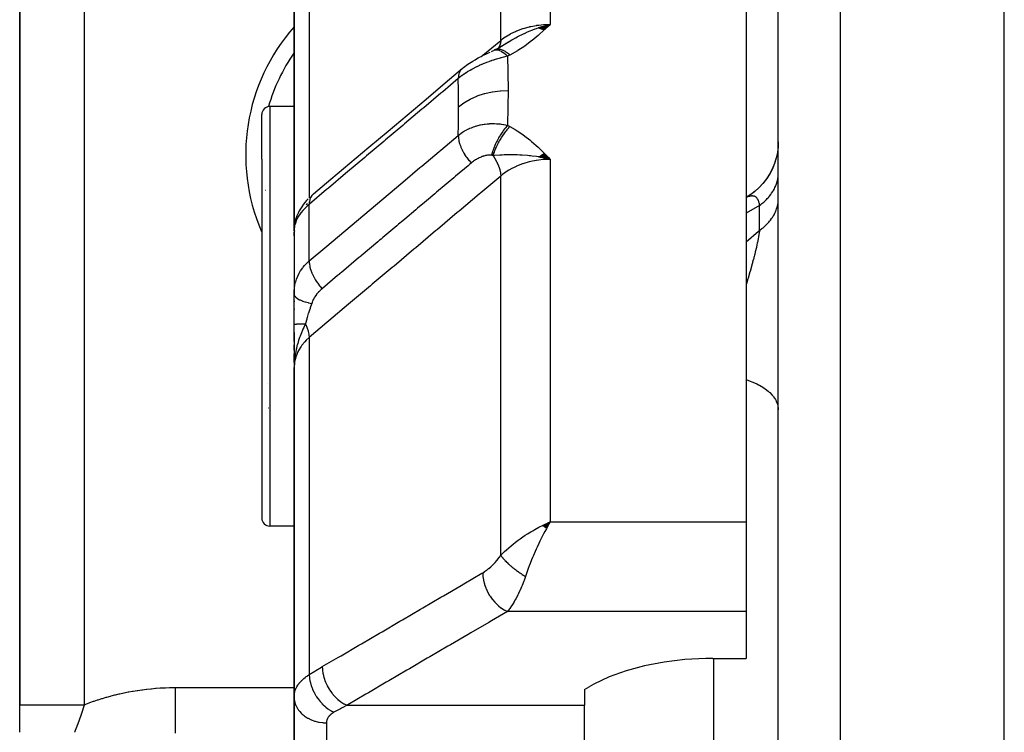
# Model space of a CAD drawing. Units: millimetres. Extents: x -287 to 474, y -309 to 309.
# Drawn here: x -68 to -38, y 264 to 286 of the extents above; entities that cross this region are included whole.
import ezdxf

# ---------------------------------------------------------------- set-up
doc = ezdxf.new("R2010")
doc.units = ezdxf.units.MM
doc.linetypes.add('DASHED', pattern=[9.652, 8.128, -1.524])
doc.layers.add('nevidi', color=4, linetype='DASHED')

msp = doc.modelspace()

# ---------------------------------------------------------------- linework, layer by layer
at = {"color": 2}
for p, q in [((-38, 164.25), (-38, 304.25)), ((-45, 166.426), (-45, 302.074)), ((-68.5, 300.25), (-68.5, 264.714)), ((-68.5, 264.714), (-68.5, 300.25)), ((-46, 294.203), (-46, 270.384)), ((-60, 286.877), (-60, 279.403)), ((-60, 279.403), (-60, 286.877)), ((-52.425, 285.69), (-52.067, 285.795)), ((-52.418, 285.688), (-52.067, 285.795)), ((-52.411, 285.685), (-52.067, 285.795)), ((-52.404, 285.683), (-52.067, 285.795)), ((-52.398, 285.681), (-52.067, 285.795)), ((-52.391, 285.679), (-52.067, 285.795)), ((-52.384, 285.676), (-52.067, 285.795)), ((-52.377, 285.674), (-52.067, 285.795)), ((-52.37, 285.671), (-52.067, 285.795)), ((-52.363, 285.669), (-52.067, 285.795)), ((-52.356, 285.666), (-52.067, 285.795)), ((-52.349, 285.663), (-52.067, 285.795)), ((-52.342, 285.661), (-52.067, 285.795)), ((-52.336, 285.658), (-52.067, 285.795)), ((-52.329, 285.655), (-52.067, 285.795)), ((-52.322, 285.652), (-52.067, 285.795)), ((-52.315, 285.649), (-52.067, 285.795)), ((-52.308, 285.646), (-52.067, 285.795)), ((-52.301, 285.643), (-52.067, 285.795)), ((-52.294, 285.64), (-52.067, 285.795)), ((-52.287, 285.637), (-52.067, 285.795)), ((-52.28, 285.633), (-52.067, 285.795)), ((-52.273, 285.63), (-52.067, 285.795)), ((-52.266, 285.627), (-52.067, 285.795)), ((-52.259, 285.623), (-52.067, 285.795)), ((-53.593, 285.108), (-53.443, 285.201)), ((-53.776, 285.007), (-53.566, 285.121)), ((-53.76, 285.015), (-53.549, 285.127)), ((-53.76, 285.015), (-53.759, 285.016)), ((-53.681, 285.059), (-53.583, 285.114)), ((-53.598, 285.105), (-53.566, 285.127)), ((-53.581, 285.114), (-53.565, 285.125)), ((-60, 283.25), (-60.75, 283.25)), ((-61, 281.614), (-61, 283)), ((-61, 281.614), (-61, 283)), ((-45, 282.16), (-45.006, 282.004)), ((-61, 281.614), (-61, 270.5)), ((-61, 281.614), (-61, 270.5)), ((-52.425, 281.691), (-52.325, 281.669)), ((-52.418, 281.696), (-52.067, 281.612)), ((-52.411, 281.701), (-52.067, 281.612)), ((-52.404, 281.706), (-52.067, 281.612)), ((-52.397, 281.711), (-52.067, 281.612)), ((-52.397, 281.711), (-52.067, 281.612)), ((-52.391, 281.716), (-52.067, 281.612)), ((-52.391, 281.716), (-52.067, 281.612)), ((-52.384, 281.721), (-52.067, 281.612)), ((-52.377, 281.726), (-52.067, 281.612)), ((-52.37, 281.73), (-52.067, 281.612)), ((-52.37, 281.73), (-52.067, 281.612)), ((-52.363, 281.735), (-52.067, 281.612)), ((-52.356, 281.74), (-52.067, 281.612)), ((-52.356, 281.74), (-52.067, 281.612)), ((-52.349, 281.744), (-52.067, 281.612)), ((-52.342, 281.749), (-52.067, 281.612)), ((-52.335, 281.753), (-52.067, 281.612)), ((-52.328, 281.757), (-52.067, 281.612)), ((-52.328, 281.757), (-52.067, 281.612)), ((-52.321, 281.762), (-52.067, 281.612)), ((-52.314, 281.766), (-52.067, 281.612)), ((-52.307, 281.77), (-52.067, 281.612)), ((-52.3, 281.775), (-52.067, 281.612)), ((-52.293, 281.779), (-52.067, 281.612)), ((-52.293, 281.779), (-52.067, 281.612)), ((-52.286, 281.783), (-52.067, 281.612)), ((-52.279, 281.787), (-52.067, 281.612)), ((-52.272, 281.791), (-52.067, 281.612)), ((-52.272, 281.791), (-52.067, 281.612)), ((-52.264, 281.795), (-52.067, 281.612)), ((-52.264, 281.795), (-52.067, 281.612)), ((-52.257, 281.799), (-52.067, 281.612)), ((-59.399, 280.54), (-59.45, 280.496)), ((-45.993, 280.432), (-46, 280.428)), ((-45.993, 280.432), (-45.988, 280.435)), ((-59.995, 279.452), (-60, 279.403)), ((-59.996, 279.443), (-60, 279.403)), ((-60, 279.403), (-59.998, 279.433)), ((-59.998, 279.423), (-60, 279.403)), ((-59.998, 279.422), (-60, 279.403)), ((-59.998, 279.422), (-60, 279.403)), ((-59.998, 279.414), (-60, 279.403)), ((-59.999, 279.394), (-60, 279.403)), ((-60, 279.403), (-60, 277.45)), ((-59.999, 279.458), (-59.999, 277.515)), ((-59.997, 279.433), (-59.997, 279.429)), ((-59.997, 279.433), (-59.997, 279.429)), ((-59.988, 279.397), (-59.99, 279.389)), ((-59.989, 279.515), (-59.988, 279.52)), ((-59.988, 279.51), (-59.989, 279.501)), ((-59.98, 279.617), (-59.981, 279.612)), ((-59.973, 279.561), (-59.974, 279.559)), ((-59.973, 279.558), (-59.974, 279.555)), ((-60, 279.247), (-60, 279.358)), ((-60, 277.45), (-59.999, 277.515)), ((-60, 276.508), (-60, 277.45)), ((-60, 277.225), (-60, 277.202)), ((-60, 276.987), (-60, 276.964)), ((-60, 275.975), (-60, 276.508)), ((-60, 276.249), (-60, 275.16)), ((-60, 275.703), (-60, 275.864)), ((-60, 275.32), (-60, 275.59)), ((-59.999, 275.437), (-60, 275.16)), ((-59.999, 275.437), (-60, 275.16)), ((-60, 275.435), (-60, 275.16)), ((-60, 275.434), (-60, 275.16)), ((-60, 275.432), (-60, 275.16)), ((-59.996, 275.446), (-59.999, 275.231)), ((-59.997, 275.444), (-59.999, 275.228)), ((-59.997, 275.443), (-59.999, 275.228)), ((-59.997, 275.443), (-59.999, 275.228)), ((-59.995, 275.426), (-59.999, 275.242)), ((-59.994, 275.449), (-59.998, 275.257)), ((-59.993, 275.45), (-59.997, 275.281)), ((-59.993, 275.45), (-59.997, 275.281)), ((-59.992, 275.452), (-59.996, 275.298)), ((-59.991, 275.437), (-59.995, 275.309)), ((-59.989, 275.455), (-59.993, 275.338)), ((-59.989, 275.455), (-59.993, 275.338)), ((-59.987, 275.456), (-59.991, 275.37)), ((-59.986, 275.458), (-59.99, 275.378)), ((-59.984, 275.442), (-59.984, 275.436)), ((-59.983, 275.461), (-59.983, 275.449)), ((-59.998, 275.41), (-60, 275.16)), ((-59.998, 275.41), (-60, 275.16)), ((-60, 275.16), (-60, 264.956)), ((-60, 264.956), (-60, 275.16)), ((-60.839, 274.675), (-60.837, 274.681)), ((-60.787, 273.903), (-60.789, 273.905)), ((-60, 270.25), (-60.75, 270.25)), ((-52.302, 270.27), (-52.067, 270.384)), ((-52.297, 270.266), (-52.067, 270.384)), ((-52.297, 270.266), (-52.067, 270.384)), ((-52.293, 270.263), (-52.067, 270.384)), ((-52.293, 270.263), (-52.067, 270.384)), ((-52.288, 270.259), (-52.067, 270.384)), ((-52.284, 270.256), (-52.067, 270.384)), ((-52.279, 270.252), (-52.067, 270.384)), ((-52.279, 270.252), (-52.067, 270.384)), ((-52.275, 270.248), (-52.067, 270.384)), ((-52.27, 270.244), (-52.067, 270.384)), ((-52.266, 270.241), (-52.067, 270.384)), ((-52.261, 270.237), (-52.067, 270.384)), ((-52.257, 270.233), (-52.067, 270.384)), ((-52.252, 270.229), (-52.067, 270.384)), ((-52.248, 270.226), (-52.067, 270.384)), ((-52.243, 270.222), (-52.067, 270.384)), ((-52.243, 270.222), (-52.067, 270.384)), ((-52.239, 270.218), (-52.067, 270.384)), ((-52.234, 270.214), (-52.067, 270.384)), ((-52.23, 270.21), (-52.067, 270.384)), ((-52.23, 270.21), (-52.067, 270.384)), ((-52.225, 270.206), (-52.067, 270.384)), ((-52.221, 270.202), (-52.067, 270.384)), ((-52.216, 270.198), (-52.067, 270.384)), ((-52.212, 270.194), (-52.067, 270.384)), ((-52.207, 270.191), (-52.067, 270.384)), ((-52.207, 270.191), (-52.067, 270.384)), ((-52.203, 270.187), (-52.067, 270.384)), ((-52.198, 270.183), (-52.067, 270.384)), ((-52.194, 270.179), (-52.067, 270.384)), ((-52.189, 270.174), (-52.067, 270.384)), ((-52.155, 270.345), (-52.137, 270.353)), ((-52.152, 270.235), (-52.067, 270.384)), ((-46, 270.384), (-46, 267.609)), ((-46, 267.609), (-46, 266.151)), ((-60, 265.415), (-60, 266.586)), ((-47.032, 266.151), (-46, 266.151)), ((-51, 265.193), (-50.862, 265.274)), ((-51, 265.193), (-51, 264.702)), ((-60, 249.75), (-60, 264.956)), ((-60, 264.956), (-60, 249.75)), ((-68.5, 263.863), (-68.5, 264.714)), ((-51, 252.611), (-51, 264.702))]:
    msp.add_line(p, q, dxfattribs=at)
for points in [[(-52.327, 285.724), (-52.272, 285.741), (-52.187, 285.764), (-52.171, 285.769)], [(-53.642, 285.08), (-53.598, 285.105), (-53.359, 285.25)], [(-54.782, 284.433), (-54.75, 284.46), (-54.706, 284.494), (-54.661, 284.528), (-54.614, 284.561), (-54.566, 284.593), (-54.517, 284.625), (-54.467, 284.655), (-54.393, 284.7), (-54.347, 284.727), (-54.3, 284.753), (-54.253, 284.778), (-54.206, 284.803), (-54.159, 284.826), (-54.112, 284.849), (-54.065, 284.872), (-54.019, 284.893), (-53.974, 284.914), (-53.929, 284.934)], [(-53.881, 284.957), (-53.844, 284.974), (-53.817, 284.987)], [(-53.762, 285.014), (-53.789, 285.001), (-53.806, 284.993)], [(-59.399, 280.54), (-58.86, 280.995), (-58.271, 281.492), (-57.681, 281.989), (-57.091, 282.487), (-56.501, 282.984), (-55.911, 283.481), (-55.321, 283.978), (-54.782, 284.433)], [(-45.027, 281.831), (-45.028, 281.826), (-45.066, 281.65), (-45.119, 281.479), (-45.188, 281.313), (-45.271, 281.154), (-45.368, 281.004), (-45.478, 280.862), (-45.601, 280.731), (-45.734, 280.611), (-45.878, 280.504), (-46, 280.428)], [(-45.006, 282.005), (-45.027, 281.83), (-45.064, 281.657), (-45.116, 281.488), (-45.183, 281.324), (-45.263, 281.167), (-45.358, 281.018), (-45.465, 280.877), (-45.584, 280.747), (-45.715, 280.627), (-45.855, 280.52), (-45.984, 280.436)], [(-52.067, 281.612), (-52.272, 281.659), (-52.324, 281.669)], [(-59.561, 280.391), (-59.615, 280.335), (-59.664, 280.278), (-59.709, 280.22), (-59.762, 280.144), (-59.803, 280.083), (-59.838, 280.022), (-59.868, 279.963), (-59.91, 279.867), (-59.934, 279.805), (-59.953, 279.745), (-59.978, 279.636), (-59.989, 279.575)], [(-59.997, 279.47), (-60, 279.421), (-60, 279.418)], [(-59.992, 279.539), (-59.994, 279.523), (-59.994, 279.518), (-59.996, 279.482)], [(-59.997, 279.323), (-59.999, 279.281), (-59.999, 279.279), (-60, 279.247)], [(-59.991, 275.375), (-59.997, 275.291), (-59.999, 275.228)], [(-52.067, 270.384), (-52.107, 270.315), (-52.152, 270.235), (-52.186, 270.171)], [(-47.032, 266.151), (-47.25, 266.149), (-47.9, 266.114), (-48.535, 266.037), (-49.145, 265.921), (-49.718, 265.767), (-50.245, 265.577), (-50.718, 265.355), (-50.862, 265.274)]]:
    msp.add_lwpolyline(points, dxfattribs=at)
for centre, radius, start, end in [((-55.5, 281.75), 5.5, 144.9728, 164.162), ((-60.75, 283), 0.25, 90, 180), ((-55.5, 281.75), 5.5, 191.4, 191.4379), ((-55.5, 281.75), 5.5, 191.3999, 191.4391), ((-60.75, 270.5), 0.25, 180, 270)]:
    msp.add_arc(centre, radius, start, end, dxfattribs=at)
at = {"layer": 'nevidi', "color": 7, "linetype": 'Continuous'}
for p, q in [((-43.07, 164.427), (-43.07, 304.073)), ((-66.5, 300.25), (-66.5, 264.714)), ((-52.067, 294.203), (-52.067, 285.795)), ((-53.599, 285.299), (-53.599, 293.988)), ((-59.532, 287.961), (-59.532, 280.418)), ((-52.171, 285.769), (-52.067, 285.795)), ((-53.69, 285.04), (-53.692, 285.038)), ((-60.75, 283.25), (-60.75, 281.809)), ((-60.75, 281.809), (-60.75, 270.25)), ((-52.067, 281.612), (-52.067, 270.384)), ((-53.599, 269.347), (-53.599, 281.095)), ((-59.624, 280.211), (-59.589, 280.242)), ((-59.532, 278.464), (-59.532, 280.222)), ((-45.586, 280.184), (-46, 279.946)), ((-45.586, 279.408), (-45.586, 280.184)), ((-59.97, 279.631), (-59.968, 279.638)), ((-59.999, 277.515), (-59.998, 277.526)), ((-59.532, 276.093), (-59.532, 265.649)), ((-45.008, 276.267), (-45.008, 276.271)), ((-59.999, 275.228), (-60, 275.16)), ((-52.137, 270.353), (-52.067, 270.384)), ((-52.067, 270.384), (-46, 270.384)), ((-46, 267.609), (-53.391, 267.609)), ((-47, 263.168), (-47, 266.151)), ((-63.672, 265.25), (-60, 265.25)), ((-58.36, 264.702), (-51, 264.702)), ((-59, 264.157), (-59, 250.836))]:
    msp.add_line(p, q, dxfattribs=at)
for points in [[(-53.599, 285.299), (-53.542, 285.345), (-53.461, 285.403), (-53.45, 285.41), (-53.353, 285.47), (-53.293, 285.504), (-53.282, 285.51), (-53.142, 285.577), (-53.11, 285.591), (-53.097, 285.597), (-52.913, 285.665), (-52.913, 285.665), (-52.899, 285.669), (-52.706, 285.722), (-52.693, 285.725), (-52.669, 285.73), (-52.492, 285.763), (-52.478, 285.765), (-52.415, 285.774), (-52.272, 285.787), (-52.257, 285.788), (-52.155, 285.793), (-52.067, 285.795)], [(-52.067, 285.795), (-52.237, 285.634), (-52.253, 285.62), (-52.427, 285.462), (-52.444, 285.448), (-52.628, 285.294), (-52.644, 285.281), (-52.842, 285.131), (-52.856, 285.121), (-53.071, 284.98), (-53.084, 284.972), (-53.314, 284.843)], [(-53.443, 285.201), (-53.389, 285.235), (-53.382, 285.239), (-53.374, 285.244), (-53.371, 285.246), (-53.258, 285.312), (-53.172, 285.361), (-53.164, 285.365), (-53.132, 285.382), (-53.09, 285.405), (-53.088, 285.406), (-53.003, 285.45), (-52.94, 285.481), (-52.872, 285.514), (-52.867, 285.516), (-52.774, 285.558), (-52.771, 285.56), (-52.739, 285.573), (-52.718, 285.582), (-52.603, 285.628), (-52.53, 285.656), (-52.495, 285.668), (-52.466, 285.679), (-52.43, 285.691), (-52.418, 285.695), (-52.327, 285.724)], [(-54.161, 284.825), (-54.149, 284.835), (-53.599, 285.299)], [(-53.599, 285.299), (-53.6, 285.297), (-53.606, 285.226), (-53.608, 285.218), (-53.608, 285.216), (-53.61, 285.209), (-53.627, 285.146), (-53.63, 285.139), (-53.631, 285.137), (-53.633, 285.131), (-53.661, 285.077), (-53.665, 285.071), (-53.666, 285.069), (-53.669, 285.066)], [(-53.817, 284.987), (-53.806, 284.993), (-53.769, 285.004), (-53.768, 285.004), (-53.756, 285.006), (-53.714, 285.006), (-53.713, 285.006), (-53.699, 285.004), (-53.654, 284.993), (-53.653, 284.993), (-53.638, 284.987), (-53.59, 284.966), (-53.588, 284.965), (-53.572, 284.956), (-53.522, 284.924), (-53.52, 284.923), (-53.504, 284.911), (-53.452, 284.87), (-53.45, 284.868), (-53.433, 284.853), (-53.386, 284.808)], [(-53.759, 285.016), (-53.743, 285.022), (-53.742, 285.022), (-53.725, 285.027), (-53.724, 285.027), (-53.71, 285.03), (-53.709, 285.03)], [(-53.707, 285.031), (-53.706, 285.031), (-53.688, 285.033), (-53.686, 285.033), (-53.668, 285.033), (-53.666, 285.033), (-53.653, 285.032), (-53.652, 285.032), (-53.647, 285.032), (-53.646, 285.031), (-53.626, 285.028), (-53.625, 285.028), (-53.604, 285.024), (-53.603, 285.023), (-53.59, 285.02), (-53.589, 285.019), (-53.582, 285.017), (-53.581, 285.017), (-53.559, 285.009), (-53.558, 285.009), (-53.536, 284.999), (-53.535, 284.999), (-53.523, 284.993), (-53.522, 284.993), (-53.513, 284.988), (-53.511, 284.987), (-53.489, 284.975), (-53.487, 284.974), (-53.464, 284.961), (-53.463, 284.96), (-53.453, 284.954), (-53.451, 284.952), (-53.44, 284.945), (-53.438, 284.944), (-53.415, 284.927), (-53.413, 284.926), (-53.39, 284.909), (-53.388, 284.907), (-53.381, 284.901), (-53.379, 284.9), (-53.365, 284.888), (-53.363, 284.887), (-53.34, 284.866), (-53.338, 284.865), (-53.315, 284.843), (-53.314, 284.843)], [(-53.386, 284.808), (-53.434, 284.796), (-53.441, 284.794), (-53.507, 284.777), (-53.514, 284.775), (-53.581, 284.757), (-53.588, 284.755), (-53.595, 284.754), (-53.62, 284.747), (-53.655, 284.736), (-53.663, 284.734), (-53.731, 284.714), (-53.738, 284.712), (-53.807, 284.691), (-53.814, 284.688), (-53.827, 284.684), (-53.87, 284.67), (-53.883, 284.665), (-53.891, 284.663), (-53.96, 284.639), (-53.968, 284.636), (-54.037, 284.61), (-54.044, 284.608), (-54.057, 284.603), (-54.111, 284.581), (-54.114, 284.581), (-54.121, 284.578), (-54.189, 284.549), (-54.196, 284.546), (-54.264, 284.516), (-54.271, 284.513), (-54.28, 284.509), (-54.337, 284.482), (-54.342, 284.48), (-54.345, 284.479), (-54.41, 284.446), (-54.417, 284.442), (-54.481, 284.408), (-54.488, 284.404), (-54.494, 284.401), (-54.551, 284.369), (-54.557, 284.366), (-54.558, 284.365), (-54.618, 284.329), (-54.625, 284.325), (-54.684, 284.287), (-54.69, 284.283), (-54.692, 284.281), (-54.747, 284.244), (-54.753, 284.24), (-54.753, 284.24), (-54.808, 284.2), (-54.813, 284.195), (-54.866, 284.154), (-54.872, 284.15), (-54.873, 284.149), (-54.914, 284.114)], [(-53.314, 284.843), (-53.347, 284.827), (-53.35, 284.825), (-53.384, 284.809), (-53.386, 284.808)], [(-53.386, 284.808), (-53.377, 284.321), (-53.376, 284.28), (-53.373, 283.777), (-53.373, 283.747)], [(-54.782, 284.433), (-54.787, 284.429), (-54.819, 284.399), (-54.83, 284.387), (-54.833, 284.383), (-54.859, 284.345), (-54.867, 284.331), (-54.87, 284.325), (-54.889, 284.281), (-54.894, 284.264), (-54.896, 284.258), (-54.907, 284.208), (-54.91, 284.189), (-54.911, 284.182), (-54.914, 284.126), (-54.914, 284.114)], [(-54.914, 284.114), (-55.396, 283.708), (-55.454, 283.66), (-55.986, 283.211), (-56.043, 283.163), (-56.576, 282.714), (-56.633, 282.665), (-57.166, 282.216), (-57.223, 282.168), (-57.756, 281.719), (-57.813, 281.671), (-58.346, 281.222), (-58.403, 281.173), (-58.936, 280.724), (-58.993, 280.676), (-59.526, 280.227), (-59.532, 280.222)], [(-54.905, 283.242), (-54.908, 283.72), (-54.908, 283.76), (-54.914, 284.114)], [(-54.905, 283.242), (-54.747, 283.361), (-54.743, 283.363), (-54.739, 283.366), (-54.551, 283.476), (-54.547, 283.478), (-54.542, 283.48), (-54.337, 283.572), (-54.332, 283.574), (-54.327, 283.576), (-54.106, 283.649), (-54.101, 283.65), (-54.096, 283.652), (-53.864, 283.704), (-53.858, 283.705), (-53.853, 283.706), (-53.613, 283.737), (-53.608, 283.738), (-53.602, 283.738), (-53.373, 283.747)], [(-53.373, 283.747), (-53.376, 283.251), (-53.376, 283.209), (-53.385, 282.695), (-53.386, 282.664)], [(-54.914, 282.354), (-54.909, 282.679), (-54.908, 282.719), (-54.905, 283.214), (-54.905, 283.242)], [(-54.914, 282.354), (-54.879, 282.382), (-54.874, 282.387), (-54.824, 282.424), (-54.818, 282.428), (-54.811, 282.432), (-54.766, 282.462), (-54.76, 282.466), (-54.753, 282.471), (-54.706, 282.499), (-54.7, 282.502), (-54.644, 282.532), (-54.638, 282.535), (-54.62, 282.544), (-54.58, 282.563), (-54.574, 282.566), (-54.557, 282.574), (-54.514, 282.592), (-54.508, 282.594), (-54.447, 282.618), (-54.441, 282.62), (-54.406, 282.632), (-54.378, 282.641), (-54.371, 282.643), (-54.342, 282.652), (-54.308, 282.661), (-54.301, 282.663), (-54.237, 282.678), (-54.23, 282.68), (-54.171, 282.692), (-54.165, 282.693), (-54.158, 282.694), (-54.111, 282.702), (-54.092, 282.704), (-54.086, 282.705), (-54.02, 282.713), (-54.013, 282.713), (-53.946, 282.718), (-53.94, 282.719), (-53.918, 282.72), (-53.873, 282.721), (-53.87, 282.721), (-53.866, 282.721), (-53.8, 282.721), (-53.793, 282.72), (-53.728, 282.718), (-53.721, 282.717), (-53.655, 282.712), (-53.65, 282.711), (-53.648, 282.711), (-53.62, 282.708), (-53.584, 282.703), (-53.577, 282.702), (-53.514, 282.692), (-53.507, 282.691), (-53.444, 282.678), (-53.437, 282.676), (-53.386, 282.664)], [(-53.386, 282.664), (-53.397, 282.653), (-53.449, 282.593), (-53.45, 282.591), (-53.468, 282.57), (-53.519, 282.503), (-53.52, 282.501), (-53.537, 282.478), (-53.587, 282.405), (-53.588, 282.403), (-53.604, 282.377), (-53.651, 282.3), (-53.653, 282.297), (-53.668, 282.271), (-53.712, 282.189), (-53.713, 282.187), (-53.727, 282.159), (-53.767, 282.075), (-53.768, 282.073), (-53.781, 282.044), (-53.816, 281.96), (-53.817, 281.957), (-53.828, 281.928), (-53.858, 281.844), (-53.859, 281.842), (-53.868, 281.813), (-53.89, 281.739)], [(-53.314, 282.627), (-53.331, 282.61), (-53.333, 282.609), (-53.356, 282.584), (-53.358, 282.582), (-53.381, 282.557), (-53.382, 282.556), (-53.382, 282.555), (-53.383, 282.554), (-53.407, 282.527), (-53.409, 282.525), (-53.432, 282.497), (-53.434, 282.495), (-53.453, 282.471), (-53.455, 282.469), (-53.457, 282.466), (-53.459, 282.464), (-53.481, 282.434), (-53.483, 282.432), (-53.506, 282.401), (-53.507, 282.398), (-53.523, 282.376), (-53.525, 282.374), (-53.53, 282.367), (-53.531, 282.365), (-53.553, 282.332), (-53.555, 282.33), (-53.576, 282.297), (-53.578, 282.295), (-53.59, 282.275), (-53.592, 282.272), (-53.599, 282.261), (-53.6, 282.259), (-53.621, 282.224), (-53.622, 282.222), (-53.642, 282.187), (-53.644, 282.185), (-53.653, 282.168), (-53.654, 282.165), (-53.663, 282.149), (-53.665, 282.147), (-53.683, 282.111), (-53.685, 282.109), (-53.703, 282.073), (-53.704, 282.07), (-53.71, 282.058), (-53.712, 282.055), (-53.722, 282.034), (-53.723, 282.032), (-53.74, 281.995), (-53.741, 281.993), (-53.757, 281.956), (-53.758, 281.954), (-53.762, 281.946), (-53.763, 281.943), (-53.773, 281.917), (-53.775, 281.915), (-53.789, 281.879), (-53.79, 281.876), (-53.804, 281.84), (-53.805, 281.837), (-53.806, 281.833), (-53.807, 281.831), (-53.818, 281.801), (-53.819, 281.799), (-53.831, 281.763), (-53.831, 281.76), (-53.84, 281.733)], [(-53.386, 282.664), (-53.353, 282.648), (-53.35, 282.646), (-53.317, 282.628), (-53.314, 282.627)], [(-53.314, 282.627), (-53.152, 282.534), (-53.085, 282.493), (-52.919, 282.381), (-52.857, 282.335), (-52.702, 282.215), (-52.644, 282.166), (-52.5, 282.039), (-52.444, 281.987), (-52.307, 281.855), (-52.252, 281.801), (-52.121, 281.667), (-52.067, 281.612)], [(-59.532, 278.464), (-59.046, 278.874), (-58.989, 278.922), (-58.457, 279.37), (-58.4, 279.418), (-57.868, 279.866), (-57.81, 279.915), (-57.278, 280.363), (-57.221, 280.411), (-56.689, 280.859), (-56.632, 280.908), (-56.1, 281.356), (-56.042, 281.404), (-55.51, 281.852), (-55.453, 281.901), (-54.921, 282.349), (-54.914, 282.354)], [(-54.914, 282.354), (-54.912, 282.296), (-54.91, 282.274), (-54.909, 282.266), (-54.899, 282.204), (-54.894, 282.18), (-54.892, 282.172), (-54.875, 282.106), (-54.867, 282.081), (-54.864, 282.073), (-54.84, 282.006), (-54.83, 281.981), (-54.826, 281.972), (-54.795, 281.904), (-54.782, 281.879), (-54.778, 281.87), (-54.74, 281.802), (-54.725, 281.777), (-54.72, 281.768), (-54.677, 281.701), (-54.66, 281.677), (-54.654, 281.668), (-54.606, 281.603), (-54.587, 281.58), (-54.58, 281.572), (-54.528, 281.51), (-54.516, 281.497)], [(-53.89, 281.739), (-53.906, 281.74), (-53.908, 281.741), (-53.931, 281.742), (-53.933, 281.742), (-53.956, 281.742), (-53.958, 281.742), (-53.982, 281.74), (-53.984, 281.74), (-54.008, 281.738), (-54.011, 281.738), (-54.036, 281.734), (-54.038, 281.734), (-54.048, 281.732), (-54.063, 281.729), (-54.066, 281.729), (-54.091, 281.723), (-54.094, 281.722), (-54.12, 281.715), (-54.123, 281.715), (-54.148, 281.707), (-54.151, 281.706), (-54.176, 281.697), (-54.177, 281.697), (-54.18, 281.696), (-54.207, 281.685), (-54.21, 281.684), (-54.236, 281.673), (-54.239, 281.672), (-54.265, 281.659), (-54.268, 281.658), (-54.295, 281.645), (-54.298, 281.643), (-54.324, 281.629), (-54.327, 281.628), (-54.353, 281.613), (-54.356, 281.611), (-54.382, 281.595), (-54.385, 281.593), (-54.41, 281.577), (-54.413, 281.575), (-54.438, 281.557), (-54.441, 281.555), (-54.466, 281.537), (-54.468, 281.535), (-54.493, 281.515), (-54.495, 281.513), (-54.516, 281.497)], [(-53.84, 281.733), (-53.842, 281.733), (-53.86, 281.736), (-53.863, 281.736), (-53.865, 281.736), (-53.888, 281.739), (-53.89, 281.739)], [(-52.324, 281.669), (-52.418, 281.686), (-52.43, 281.688), (-52.495, 281.698), (-52.622, 281.715), (-52.681, 281.722), (-52.718, 281.726), (-52.771, 281.731), (-52.775, 281.731), (-52.94, 281.743), (-53.003, 281.746), (-53.09, 281.749), (-53.09, 281.749), (-53.164, 281.751), (-53.294, 281.752), (-53.372, 281.751), (-53.374, 281.751), (-53.389, 281.751), (-53.491, 281.749), (-53.557, 281.746), (-53.618, 281.744), (-53.624, 281.744), (-53.626, 281.744), (-53.792, 281.736), (-53.794, 281.735), (-53.84, 281.733)], [(-53.84, 281.733), (-53.838, 281.73), (-53.777, 281.634), (-53.774, 281.629), (-53.771, 281.624), (-53.768, 281.619), (-53.717, 281.522), (-53.714, 281.516), (-53.712, 281.512), (-53.71, 281.507), (-53.668, 281.41), (-53.666, 281.404), (-53.665, 281.4), (-53.663, 281.395), (-53.632, 281.301), (-53.631, 281.294), (-53.63, 281.291), (-53.628, 281.285), (-53.609, 281.195), (-53.608, 281.189), (-53.608, 281.186), (-53.607, 281.18), (-53.599, 281.096), (-53.599, 281.095)], [(-52.067, 281.612), (-52.155, 281.61), (-52.272, 281.604), (-52.286, 281.603), (-52.415, 281.59), (-52.492, 281.579), (-52.506, 281.577), (-52.669, 281.545), (-52.706, 281.536), (-52.72, 281.533), (-52.913, 281.476), (-52.913, 281.476), (-52.926, 281.472), (-53.11, 281.4), (-53.122, 281.394), (-53.142, 281.385), (-53.293, 281.309), (-53.305, 281.302), (-53.353, 281.274), (-53.461, 281.203), (-53.471, 281.196), (-53.542, 281.143), (-53.599, 281.095)], [(-54.516, 281.497), (-54.552, 281.466), (-54.612, 281.415), (-54.997, 281.091), (-55.054, 281.043), (-55.227, 280.897), (-55.285, 280.848), (-55.586, 280.594), (-55.643, 280.546), (-55.901, 280.329), (-55.959, 280.28), (-56.175, 280.098), (-56.232, 280.05), (-56.574, 279.761), (-56.632, 279.713), (-56.764, 279.601), (-56.821, 279.553), (-57.249, 279.193), (-57.305, 279.145), (-57.354, 279.104), (-57.411, 279.056), (-57.923, 278.624), (-57.943, 278.608), (-57.978, 278.578), (-58, 278.56), (-58.532, 278.111), (-58.589, 278.063), (-58.598, 278.055), (-58.651, 278.01), (-59.121, 277.615), (-59.132, 277.605)], [(-53.599, 281.095), (-54.213, 280.578), (-54.272, 280.529), (-54.886, 280.01), (-54.945, 279.961), (-55.559, 279.443), (-55.618, 279.394), (-56.232, 278.875), (-56.291, 278.826), (-56.905, 278.308), (-56.964, 278.259), (-57.578, 277.741), (-57.637, 277.691), (-58.251, 277.173), (-58.31, 277.124), (-58.924, 276.606), (-58.983, 276.556), (-59.532, 276.093)], [(-45.586, 280.184), (-45.541, 280.218), (-45.506, 280.245), (-45.453, 280.289), (-45.452, 280.29), (-45.42, 280.318), (-45.371, 280.365), (-45.342, 280.395), (-45.297, 280.445), (-45.293, 280.449), (-45.271, 280.476), (-45.231, 280.527), (-45.208, 280.56), (-45.173, 280.613), (-45.167, 280.623), (-45.152, 280.647), (-45.122, 280.702), (-45.105, 280.736), (-45.081, 280.792), (-45.075, 280.807), (-45.067, 280.828), (-45.047, 280.885), (-45.037, 280.921), (-45.023, 280.978), (-45.019, 280.998), (-45.016, 281.015), (-45.007, 281.073), (-45.003, 281.11), (-45, 281.168)], [(-59.399, 280.54), (-59.406, 280.535), (-59.443, 280.499), (-59.447, 280.495), (-59.453, 280.488), (-59.482, 280.443), (-59.485, 280.438), (-59.489, 280.43), (-59.51, 280.378), (-59.511, 280.372), (-59.514, 280.362), (-59.526, 280.303), (-59.527, 280.296), (-59.529, 280.286), (-59.532, 280.222)], [(-45.988, 280.435), (-45.984, 280.436), (-45.962, 280.448)], [(-45.958, 280.45), (-45.936, 280.46), (-45.933, 280.461), (-45.917, 280.467), (-45.911, 280.469), (-45.908, 280.47), (-45.887, 280.477), (-45.883, 280.478), (-45.866, 280.482), (-45.863, 280.483), (-45.86, 280.483), (-45.839, 280.486), (-45.836, 280.487), (-45.817, 280.488), (-45.817, 280.488), (-45.814, 280.488), (-45.795, 280.487), (-45.792, 280.487), (-45.774, 280.484), (-45.771, 280.483), (-45.76, 280.481), (-45.754, 280.479), (-45.751, 280.478), (-45.734, 280.471), (-45.732, 280.469), (-45.732, 280.469), (-45.716, 280.46), (-45.713, 280.459), (-45.698, 280.447), (-45.696, 280.445), (-45.681, 280.431), (-45.679, 280.429), (-45.677, 280.426), (-45.666, 280.413), (-45.664, 280.41), (-45.662, 280.408), (-45.651, 280.392), (-45.649, 280.389), (-45.638, 280.368), (-45.636, 280.365), (-45.626, 280.341), (-45.624, 280.338), (-45.617, 280.32), (-45.614, 280.312), (-45.613, 280.308), (-45.611, 280.301), (-45.605, 280.279), (-45.604, 280.275), (-45.596, 280.244), (-45.595, 280.239), (-45.589, 280.205), (-45.588, 280.2), (-45.586, 280.184)], [(-45.586, 279.408), (-45.561, 279.426), (-45.506, 279.467), (-45.471, 279.495), (-45.452, 279.511), (-45.42, 279.539), (-45.388, 279.569), (-45.342, 279.615), (-45.313, 279.646), (-45.293, 279.668), (-45.271, 279.695), (-45.245, 279.727), (-45.208, 279.777), (-45.185, 279.811), (-45.167, 279.838), (-45.152, 279.863), (-45.133, 279.897), (-45.105, 279.95), (-45.089, 279.986), (-45.075, 280.019), (-45.067, 280.04), (-45.054, 280.076), (-45.037, 280.132), (-45.027, 280.168), (-45.019, 280.207), (-45.016, 280.224), (-45.01, 280.261), (-45.003, 280.318), (-45.001, 280.355)], [(-59.532, 280.222), (-59.579, 280.181), (-59.592, 280.169), (-59.599, 280.163), (-59.662, 280.101), (-59.669, 280.094), (-59.719, 280.04), (-59.727, 280.031), (-59.733, 280.025), (-59.785, 279.961), (-59.79, 279.954), (-59.833, 279.894), (-59.836, 279.889), (-59.841, 279.882), (-59.881, 279.817), (-59.885, 279.811), (-59.918, 279.746), (-59.918, 279.746), (-59.921, 279.74), (-59.948, 279.677), (-59.951, 279.67), (-59.971, 279.608), (-59.973, 279.602), (-59.974, 279.6), (-59.988, 279.542), (-59.989, 279.535), (-59.997, 279.477), (-59.998, 279.471), (-59.999, 279.458)], [(-59.988, 279.557), (-59.986, 279.564), (-59.984, 279.575)], [(-46, 279.059), (-45.612, 279.386), (-45.586, 279.408)], [(-45.586, 279.408), (-45.587, 279.394), (-45.588, 279.387), (-45.594, 279.34), (-45.595, 279.333), (-45.603, 279.284), (-45.604, 279.277), (-45.612, 279.225), (-45.614, 279.217), (-45.617, 279.197), (-45.623, 279.164), (-45.625, 279.156), (-45.625, 279.155), (-45.635, 279.1), (-45.637, 279.091), (-45.649, 279.033), (-45.651, 279.024), (-45.663, 278.964), (-45.665, 278.955), (-45.677, 278.905), (-45.679, 278.893), (-45.681, 278.884), (-45.696, 278.82), (-45.696, 278.82), (-45.698, 278.81), (-45.714, 278.745), (-45.716, 278.735), (-45.733, 278.668), (-45.735, 278.658), (-45.753, 278.59), (-45.755, 278.58), (-45.76, 278.561), (-45.773, 278.511), (-45.776, 278.501), (-45.795, 278.431), (-45.798, 278.42), (-45.801, 278.406), (-45.817, 278.349), (-45.82, 278.338), (-45.84, 278.266), (-45.843, 278.256), (-45.864, 278.183), (-45.866, 278.174), (-45.867, 278.172), (-45.888, 278.098), (-45.891, 278.087), (-45.913, 278.013), (-45.916, 278.002), (-45.939, 277.927), (-45.942, 277.916), (-45.942, 277.915), (-45.965, 277.841), (-45.968, 277.83), (-45.991, 277.755), (-45.993, 277.749), (-45.995, 277.743), (-46, 277.726)], [(-59.974, 277.724), (-59.974, 277.726), (-59.954, 277.811), (-59.951, 277.82), (-59.925, 277.903), (-59.922, 277.912), (-59.918, 277.921), (-59.889, 277.994), (-59.885, 278.002), (-59.846, 278.081), (-59.842, 278.089), (-59.833, 278.105), (-59.797, 278.165), (-59.791, 278.173), (-59.74, 278.246), (-59.734, 278.254), (-59.719, 278.273), (-59.676, 278.324), (-59.67, 278.331), (-59.606, 278.397), (-59.599, 278.404), (-59.579, 278.423), (-59.532, 278.464)], [(-59.532, 278.464), (-59.532, 278.462), (-59.528, 278.391), (-59.527, 278.384), (-59.526, 278.372), (-59.513, 278.297), (-59.511, 278.29), (-59.509, 278.277), (-59.487, 278.199), (-59.485, 278.191), (-59.48, 278.178), (-59.45, 278.098), (-59.447, 278.09), (-59.441, 278.077), (-59.403, 277.996), (-59.399, 277.988), (-59.393, 277.974), (-59.347, 277.894), (-59.342, 277.886), (-59.334, 277.873), (-59.282, 277.793), (-59.277, 277.786), (-59.268, 277.773), (-59.209, 277.696), (-59.203, 277.689), (-59.194, 277.676), (-59.132, 277.605)], [(-59.998, 277.535), (-59.99, 277.622), (-59.989, 277.631), (-59.975, 277.716)], [(-59.132, 277.605), (-59.162, 277.579), (-59.166, 277.576), (-59.2, 277.544), (-59.203, 277.54), (-59.23, 277.513), (-59.236, 277.507), (-59.239, 277.504), (-59.269, 277.47), (-59.272, 277.466), (-59.301, 277.432), (-59.303, 277.428), (-59.307, 277.423), (-59.33, 277.392), (-59.333, 277.389), (-59.357, 277.353), (-59.36, 277.349), (-59.382, 277.312), (-59.384, 277.308), (-59.404, 277.272), (-59.406, 277.268), (-59.418, 277.243), (-59.424, 277.231), (-59.426, 277.227), (-59.441, 277.191), (-59.443, 277.187), (-59.445, 277.181), (-59.455, 277.151)], [(-60, 277.45), (-59.995, 277.418), (-59.994, 277.412), (-59.993, 277.411), (-59.975, 277.377), (-59.972, 277.371), (-59.971, 277.37), (-59.941, 277.336), (-59.935, 277.331), (-59.933, 277.33), (-59.891, 277.298), (-59.884, 277.293), (-59.881, 277.292), (-59.828, 277.262), (-59.819, 277.257), (-59.816, 277.256), (-59.752, 277.229), (-59.741, 277.225), (-59.737, 277.223), (-59.664, 277.199), (-59.652, 277.196), (-59.648, 277.194), (-59.566, 277.173), (-59.552, 277.17), (-59.548, 277.169), (-59.459, 277.152), (-59.455, 277.151)], [(-59.455, 277.151), (-59.491, 277.044), (-59.502, 277.011), (-59.507, 276.995), (-59.525, 276.941), (-59.553, 276.852), (-59.554, 276.849), (-59.559, 276.833), (-59.594, 276.714), (-59.602, 276.687), (-59.607, 276.671), (-59.608, 276.666), (-59.647, 276.525), (-59.649, 276.517)], [(-60, 276.508), (-60, 276.508), (-60, 276.508), (-59.998, 276.509), (-59.998, 276.509), (-59.996, 276.509), (-59.996, 276.509), (-59.994, 276.509), (-59.994, 276.509), (-59.988, 276.51), (-59.988, 276.51), (-59.983, 276.51), (-59.983, 276.51), (-59.981, 276.51), (-59.981, 276.51), (-59.972, 276.511), (-59.971, 276.511), (-59.961, 276.511), (-59.961, 276.511), (-59.96, 276.511), (-59.96, 276.511), (-59.948, 276.512), (-59.948, 276.512), (-59.934, 276.512), (-59.933, 276.512), (-59.929, 276.512), (-59.928, 276.512), (-59.918, 276.513), (-59.917, 276.513), (-59.901, 276.513), (-59.9, 276.513), (-59.888, 276.513), (-59.886, 276.513), (-59.881, 276.514), (-59.88, 276.514), (-59.86, 276.514), (-59.859, 276.514), (-59.839, 276.514), (-59.838, 276.514), (-59.837, 276.514), (-59.837, 276.514), (-59.814, 276.515), (-59.813, 276.515), (-59.789, 276.515), (-59.787, 276.515), (-59.782, 276.515), (-59.779, 276.515), (-59.762, 276.516), (-59.76, 276.516), (-59.734, 276.516), (-59.732, 276.516), (-59.717, 276.516), (-59.714, 276.516), (-59.704, 276.516), (-59.703, 276.516), (-59.674, 276.517), (-59.672, 276.517), (-59.649, 276.517)], [(-59.649, 276.517), (-59.703, 276.4), (-59.727, 276.347), (-59.75, 276.293), (-59.75, 276.291), (-59.76, 276.269), (-59.773, 276.237), (-59.812, 276.135), (-59.828, 276.093), (-59.839, 276.061), (-59.849, 276.033), (-59.86, 275.999), (-59.889, 275.907), (-59.902, 275.861), (-59.91, 275.831), (-59.912, 275.821), (-59.929, 275.755), (-59.937, 275.72), (-59.961, 275.602), (-59.965, 275.578), (-59.971, 275.538), (-59.972, 275.53), (-59.982, 275.462), (-59.985, 275.435), (-59.991, 275.375)], [(-59.649, 276.517), (-59.645, 276.509), (-59.64, 276.498), (-59.604, 276.415), (-59.602, 276.408), (-59.598, 276.398), (-59.594, 276.387), (-59.567, 276.303), (-59.565, 276.297), (-59.563, 276.289), (-59.56, 276.278), (-59.543, 276.196), (-59.542, 276.19), (-59.541, 276.184), (-59.539, 276.174), (-59.532, 276.095), (-59.532, 276.093)], [(-59.532, 276.093), (-59.624, 276.008), (-59.666, 275.963), (-59.672, 275.957), (-59.756, 275.855), (-59.785, 275.815), (-59.79, 275.808), (-59.862, 275.691), (-59.879, 275.657), (-59.883, 275.65), (-59.938, 275.519), (-59.947, 275.491), (-59.95, 275.484), (-59.984, 275.341), (-59.988, 275.322), (-59.989, 275.315), (-60, 275.16)], [(-46, 274.788), (-45.873, 274.745), (-45.82, 274.725), (-45.787, 274.711), (-45.663, 274.655), (-45.615, 274.631), (-45.586, 274.616), (-45.476, 274.551), (-45.434, 274.523), (-45.41, 274.507), (-45.317, 274.435), (-45.281, 274.404), (-45.262, 274.386), (-45.188, 274.308), (-45.16, 274.274), (-45.146, 274.255), (-45.091, 274.173), (-45.072, 274.136), (-45.062, 274.117), (-45.029, 274.032), (-45.018, 273.994), (-45.014, 273.975), (-45.001, 273.888), (-45, 273.849)], [(-53.599, 269.347), (-53.542, 269.406), (-53.48, 269.466), (-53.422, 269.519), (-53.353, 269.581), (-53.278, 269.644), (-53.217, 269.694), (-53.142, 269.752), (-53.063, 269.811), (-52.998, 269.858), (-52.913, 269.917), (-52.837, 269.967), (-52.771, 270.01), (-52.669, 270.073), (-52.607, 270.109), (-52.54, 270.148), (-52.415, 270.216), (-52.373, 270.238), (-52.322, 270.264), (-52.305, 270.273), (-52.155, 270.345)], [(-52.186, 270.171), (-52.232, 270.086), (-52.27, 270.013), (-52.304, 269.947), (-52.354, 269.845), (-52.386, 269.78), (-52.419, 269.71), (-52.472, 269.596), (-52.5, 269.535), (-52.533, 269.461), (-52.584, 269.343), (-52.611, 269.279), (-52.642, 269.204), (-52.687, 269.09), (-52.716, 269.017), (-52.745, 268.941), (-52.781, 268.842), (-52.813, 268.751), (-52.833, 268.692)], [(-54.157, 268.804), (-54.105, 268.836), (-54.097, 268.841), (-54.039, 268.882), (-54.03, 268.888), (-53.973, 268.933), (-53.964, 268.94), (-53.907, 268.99), (-53.899, 268.997), (-53.842, 269.051), (-53.834, 269.06), (-53.78, 269.117), (-53.771, 269.126), (-53.718, 269.188), (-53.71, 269.198), (-53.659, 269.264), (-53.651, 269.274), (-53.601, 269.345), (-53.599, 269.347)], [(-53.599, 269.347), (-53.59, 269.333), (-53.588, 269.332), (-53.573, 269.311), (-53.571, 269.309), (-53.567, 269.303), (-53.563, 269.298), (-53.555, 269.287), (-53.553, 269.285), (-53.535, 269.263), (-53.534, 269.262), (-53.523, 269.25), (-53.519, 269.244), (-53.514, 269.239), (-53.513, 269.237), (-53.492, 269.215), (-53.491, 269.213), (-53.473, 269.194), (-53.469, 269.19), (-53.468, 269.188), (-53.467, 269.188), (-53.445, 269.164), (-53.443, 269.162), (-53.419, 269.139), (-53.417, 269.137), (-53.411, 269.131), (-53.392, 269.113), (-53.39, 269.111), (-53.365, 269.087), (-53.362, 269.085), (-53.355, 269.078), (-53.349, 269.073), (-53.336, 269.061), (-53.334, 269.059), (-53.306, 269.035), (-53.304, 269.033), (-53.289, 269.019), (-53.282, 269.014), (-53.276, 269.008), (-53.273, 269.006), (-53.244, 268.982), (-53.242, 268.98), (-53.218, 268.961), (-53.212, 268.956), (-53.211, 268.955), (-53.21, 268.954), (-53.179, 268.93), (-53.177, 268.928), (-53.146, 268.904), (-53.143, 268.902), (-53.136, 268.897), (-53.111, 268.879), (-53.109, 268.877), (-53.077, 268.853), (-53.074, 268.851), (-53.066, 268.845), (-53.058, 268.84), (-53.042, 268.828), (-53.039, 268.826), (-53.006, 268.804), (-53.004, 268.802), (-52.986, 268.79), (-52.978, 268.784), (-52.971, 268.78), (-52.968, 268.778), (-52.935, 268.756), (-52.932, 268.754), (-52.905, 268.736), (-52.898, 268.732), (-52.897, 268.731), (-52.896, 268.731), (-52.862, 268.71), (-52.859, 268.708), (-52.833, 268.692)], [(-59.126, 265.898), (-58.628, 266.189), (-58.546, 266.237), (-57.993, 266.56), (-57.911, 266.609), (-57.359, 266.932), (-57.276, 266.98), (-56.724, 267.303), (-56.642, 267.351), (-56.089, 267.674), (-56.007, 267.722), (-55.454, 268.045), (-55.372, 268.093), (-54.82, 268.416), (-54.737, 268.465), (-54.185, 268.788), (-54.157, 268.804)], [(-54.157, 268.804), (-54.154, 268.712), (-54.153, 268.7), (-54.152, 268.69), (-54.137, 268.589), (-54.135, 268.577), (-54.133, 268.567), (-54.107, 268.465), (-54.104, 268.453), (-54.1, 268.442), (-54.064, 268.341), (-54.059, 268.329), (-54.055, 268.318), (-54.009, 268.219), (-54.003, 268.208), (-53.998, 268.197), (-53.942, 268.102), (-53.936, 268.091), (-53.929, 268.081), (-53.866, 267.992), (-53.858, 267.982), (-53.851, 267.973), (-53.781, 267.891), (-53.773, 267.881), (-53.765, 267.873), (-53.689, 267.8), (-53.68, 267.792), (-53.672, 267.785), (-53.592, 267.722), (-53.582, 267.715), (-53.574, 267.709), (-53.491, 267.657), (-53.481, 267.652), (-53.472, 267.647), (-53.391, 267.609)], [(-52.833, 268.692), (-52.865, 268.601), (-52.878, 268.567), (-52.885, 268.546), (-52.937, 268.414), (-52.944, 268.394), (-52.953, 268.373), (-52.997, 268.27), (-53.005, 268.252), (-53.048, 268.16), (-53.06, 268.136), (-53.068, 268.119), (-53.124, 268.011), (-53.133, 267.995), (-53.148, 267.967), (-53.19, 267.895), (-53.198, 267.881), (-53.252, 267.795), (-53.256, 267.79), (-53.264, 267.778), (-53.322, 267.696), (-53.331, 267.684), (-53.358, 267.649), (-53.389, 267.611), (-53.391, 267.609)], [(-53.391, 267.609), (-53.889, 267.318), (-53.971, 267.27), (-54.524, 266.946), (-54.606, 266.898), (-55.159, 266.575), (-55.241, 266.527), (-55.794, 266.204), (-55.876, 266.156), (-56.428, 265.832), (-56.51, 265.784), (-57.063, 265.461), (-57.145, 265.413), (-57.698, 265.09), (-57.78, 265.042), (-58.333, 264.718), (-58.36, 264.702)], [(-59.532, 265.649), (-59.356, 265.76), (-59.329, 265.776), (-59.148, 265.885), (-59.126, 265.898)], [(-59.126, 265.898), (-59.123, 265.805), (-59.122, 265.794), (-59.121, 265.792), (-59.106, 265.682), (-59.104, 265.671), (-59.103, 265.669), (-59.076, 265.558), (-59.073, 265.547), (-59.072, 265.544), (-59.033, 265.433), (-59.028, 265.423), (-59.027, 265.42), (-58.977, 265.312), (-58.972, 265.301), (-58.971, 265.299), (-58.911, 265.195), (-58.905, 265.185), (-58.903, 265.182), (-58.834, 265.085), (-58.827, 265.075), (-58.826, 265.073), (-58.749, 264.983), (-58.742, 264.975), (-58.74, 264.973), (-58.657, 264.893), (-58.649, 264.886), (-58.647, 264.884), (-58.56, 264.815), (-58.551, 264.809), (-58.549, 264.807), (-58.459, 264.75), (-58.45, 264.745), (-58.447, 264.744), (-58.36, 264.702)], [(-60, 264.956), (-59.999, 264.996), (-59.998, 265.004), (-59.992, 265.052), (-59.991, 265.06), (-59.984, 265.093), (-59.981, 265.108), (-59.979, 265.116), (-59.964, 265.163), (-59.962, 265.17), (-59.943, 265.217), (-59.939, 265.224), (-59.938, 265.227), (-59.916, 265.27), (-59.912, 265.277), (-59.884, 265.322), (-59.88, 265.33), (-59.862, 265.355), (-59.848, 265.373), (-59.842, 265.381), (-59.806, 265.423), (-59.8, 265.43), (-59.76, 265.472), (-59.756, 265.475), (-59.753, 265.478), (-59.71, 265.518), (-59.702, 265.525), (-59.655, 265.563), (-59.647, 265.57), (-59.624, 265.587), (-59.595, 265.607), (-59.587, 265.613), (-59.532, 265.649)], [(-59.532, 265.649), (-59.532, 265.648), (-59.526, 265.558), (-59.525, 265.552), (-59.525, 265.549), (-59.524, 265.542), (-59.508, 265.45), (-59.504, 265.434), (-59.504, 265.433), (-59.504, 265.432), (-59.479, 265.34), (-59.474, 265.323), (-59.471, 265.315), (-59.47, 265.312), (-59.44, 265.229), (-59.433, 265.213), (-59.426, 265.195), (-59.425, 265.193), (-59.391, 265.12), (-59.383, 265.104), (-59.369, 265.078), (-59.368, 265.076), (-59.333, 265.014), (-59.324, 264.999), (-59.302, 264.965), (-59.301, 264.963), (-59.266, 264.913), (-59.256, 264.898), (-59.226, 264.859), (-59.224, 264.857), (-59.192, 264.818), (-59.181, 264.804), (-59.141, 264.761), (-59.139, 264.759), (-59.112, 264.73), (-59.099, 264.718), (-59.05, 264.672), (-59.048, 264.67), (-59.027, 264.651), (-59.013, 264.64), (-58.955, 264.594), (-58.953, 264.593), (-58.938, 264.582), (-58.924, 264.572), (-58.856, 264.529), (-58.854, 264.528), (-58.846, 264.523), (-58.832, 264.515), (-58.766, 264.482)], [(-66.5, 264.714), (-66.469, 264.727), (-66.453, 264.733), (-66.343, 264.776), (-66.326, 264.782), (-66.215, 264.823), (-66.198, 264.829), (-66.086, 264.867), (-66.069, 264.873), (-65.955, 264.91), (-65.938, 264.915), (-65.822, 264.95), (-65.805, 264.955), (-65.688, 264.987), (-65.671, 264.992), (-65.553, 265.022), (-65.536, 265.027), (-65.417, 265.055), (-65.399, 265.059), (-65.279, 265.085), (-65.261, 265.089), (-65.14, 265.113), (-65.123, 265.116), (-65.001, 265.138), (-64.983, 265.141), (-64.86, 265.161), (-64.842, 265.163), (-64.719, 265.181), (-64.701, 265.183), (-64.577, 265.198), (-64.559, 265.2), (-64.435, 265.213), (-64.417, 265.215), (-64.292, 265.226), (-64.274, 265.227), (-64.149, 265.236), (-64.13, 265.237), (-64.005, 265.243), (-63.987, 265.244), (-63.861, 265.248), (-63.843, 265.248), (-63.717, 265.25), (-63.699, 265.25), (-63.672, 265.25)], [(-63.672, 263.836), (-63.672, 263.865), (-63.672, 263.971), (-63.672, 264.037), (-63.672, 264.07), (-63.672, 264.187), (-63.672, 264.26), (-63.672, 264.297), (-63.672, 264.423), (-63.672, 264.501), (-63.672, 264.541), (-63.672, 264.673), (-63.672, 264.755), (-63.672, 264.798), (-63.672, 264.933), (-63.672, 265.018), (-63.672, 265.062), (-63.672, 265.2), (-63.672, 265.25)], [(-60, 264.956), (-59.996, 264.886), (-59.994, 264.871), (-59.991, 264.849), (-59.978, 264.789), (-59.974, 264.774), (-59.964, 264.744), (-59.945, 264.694), (-59.938, 264.68), (-59.92, 264.643), (-59.897, 264.603), (-59.889, 264.589), (-59.859, 264.547), (-59.836, 264.517), (-59.825, 264.505), (-59.783, 264.459), (-59.762, 264.438), (-59.749, 264.427), (-59.693, 264.38), (-59.676, 264.367), (-59.662, 264.357), (-59.59, 264.311), (-59.58, 264.305), (-59.565, 264.297), (-59.476, 264.254), (-59.475, 264.253), (-59.459, 264.246), (-59.363, 264.212), (-59.355, 264.209), (-59.346, 264.207), (-59.246, 264.182), (-59.228, 264.178), (-59.226, 264.178), (-59.124, 264.164), (-59.106, 264.162), (-59.094, 264.161), (-59.001, 264.157), (-59, 264.157)], [(-68.5, 264.714), (-68.498, 264.714), (-68.489, 264.714), (-68.483, 264.714), (-68.482, 264.714), (-68.472, 264.714), (-68.447, 264.714), (-68.432, 264.714), (-68.428, 264.714), (-68.416, 264.714), (-68.376, 264.714), (-68.348, 264.714), (-68.34, 264.714), (-68.33, 264.714), (-68.277, 264.714), (-68.232, 264.714), (-68.218, 264.714), (-68.217, 264.714), (-68.15, 264.714), (-68.087, 264.714), (-68.077, 264.714), (-68.066, 264.714), (-67.999, 264.714), (-67.914, 264.714), (-67.914, 264.714), (-67.885, 264.714), (-67.824, 264.714), (-67.729, 264.714), (-67.717, 264.714), (-67.68, 264.714), (-67.629, 264.714), (-67.525, 264.714), (-67.5, 264.714), (-67.453, 264.714), (-67.417, 264.714), (-67.306, 264.714), (-67.265, 264.714), (-67.209, 264.714), (-67.191, 264.714), (-67.074, 264.714), (-67.018, 264.714), (-66.955, 264.714), (-66.952, 264.714), (-66.834, 264.714), (-66.761, 264.714), (-66.711, 264.714), (-66.688, 264.714), (-66.588, 264.714), (-66.5, 264.714)], [(-66.5, 264.714), (-66.502, 264.708), (-66.502, 264.706), (-66.504, 264.701), (-66.505, 264.698), (-66.507, 264.693), (-66.507, 264.69), (-66.509, 264.685), (-66.51, 264.683), (-66.512, 264.677), (-66.512, 264.675), (-66.514, 264.669), (-66.515, 264.667), (-66.516, 264.661), (-66.517, 264.659), (-66.519, 264.653), (-66.52, 264.651), (-66.521, 264.645), (-66.522, 264.644), (-66.522, 264.643), (-66.524, 264.638), (-66.525, 264.635), (-66.526, 264.63), (-66.527, 264.627), (-66.529, 264.622), (-66.53, 264.62), (-66.531, 264.614), (-66.532, 264.612), (-66.534, 264.606), (-66.535, 264.604), (-66.536, 264.598), (-66.537, 264.596), (-66.539, 264.59), (-66.54, 264.588), (-66.541, 264.582), (-66.542, 264.58), (-66.544, 264.575), (-66.545, 264.572), (-66.546, 264.567), (-66.547, 264.566), (-66.547, 264.564), (-66.549, 264.559), (-66.55, 264.556), (-66.552, 264.551), (-66.552, 264.549), (-66.554, 264.543), (-66.555, 264.541), (-66.557, 264.535), (-66.557, 264.535), (-66.557, 264.533), (-66.559, 264.527), (-66.56, 264.525), (-66.562, 264.519), (-66.563, 264.517), (-66.565, 264.511), (-66.565, 264.509), (-66.567, 264.503), (-66.568, 264.501), (-66.57, 264.496), (-66.57, 264.493), (-66.571, 264.493), (-66.572, 264.488), (-66.573, 264.485), (-66.575, 264.48), (-66.576, 264.478), (-66.578, 264.472), (-66.578, 264.47), (-66.58, 264.464), (-66.581, 264.462), (-66.583, 264.456), (-66.584, 264.454), (-66.586, 264.448), (-66.586, 264.446), (-66.588, 264.44), (-66.589, 264.438), (-66.591, 264.432), (-66.592, 264.43), (-66.592, 264.428), (-66.594, 264.424), (-66.594, 264.422), (-66.596, 264.416), (-66.597, 264.414), (-66.599, 264.408), (-66.6, 264.406), (-66.602, 264.401), (-66.602, 264.398), (-66.604, 264.393), (-66.605, 264.39), (-66.607, 264.385), (-66.608, 264.383), (-66.608, 264.382), (-66.61, 264.377), (-66.611, 264.374), (-66.613, 264.369), (-66.613, 264.366), (-66.615, 264.361), (-66.616, 264.358), (-66.618, 264.353), (-66.619, 264.351), (-66.621, 264.345), (-66.622, 264.343), (-66.624, 264.337), (-66.625, 264.335), (-66.627, 264.329), (-66.627, 264.327), (-66.628, 264.325), (-66.629, 264.321), (-66.63, 264.319), (-66.632, 264.313), (-66.633, 264.311), (-66.635, 264.305), (-66.636, 264.303), (-66.638, 264.297), (-66.639, 264.295), (-66.641, 264.289), (-66.642, 264.287), (-66.644, 264.281), (-66.644, 264.279), (-66.646, 264.273), (-66.647, 264.271)], [(-58.766, 264.482), (-58.789, 264.469), (-58.793, 264.466), (-58.819, 264.449), (-58.824, 264.446), (-58.848, 264.428), (-58.851, 264.425), (-58.873, 264.407), (-58.877, 264.404), (-58.897, 264.385), (-58.9, 264.382), (-58.918, 264.362), (-58.921, 264.359), (-58.925, 264.354), (-58.937, 264.338), (-58.94, 264.335), (-58.954, 264.314), (-58.956, 264.31), (-58.968, 264.289), (-58.97, 264.285), (-58.98, 264.263), (-58.981, 264.26), (-58.988, 264.237), (-58.99, 264.234), (-58.995, 264.211), (-58.996, 264.207), (-58.999, 264.184), (-58.999, 264.181), (-59, 264.157)], [(-58.36, 264.702), (-58.536, 264.609), (-58.563, 264.595), (-58.744, 264.495), (-58.766, 264.482)], [(-66.647, 264.271), (-66.649, 264.265), (-66.65, 264.263), (-66.652, 264.257), (-66.653, 264.255), (-66.655, 264.249), (-66.656, 264.247), (-66.658, 264.241), (-66.658, 264.24), (-66.659, 264.239), (-66.661, 264.233), (-66.662, 264.231), (-66.664, 264.225), (-66.664, 264.224), (-66.665, 264.223), (-66.667, 264.217), (-66.668, 264.215), (-66.668, 264.214), (-66.67, 264.209), (-66.671, 264.207), (-66.673, 264.201), (-66.674, 264.198), (-66.676, 264.193), (-66.677, 264.19), (-66.679, 264.185), (-66.679, 264.182), (-66.682, 264.177), (-66.683, 264.174), (-66.685, 264.169), (-66.686, 264.166), (-66.688, 264.16), (-66.689, 264.158), (-66.691, 264.152), (-66.692, 264.15), (-66.694, 264.144), (-66.695, 264.142), (-66.697, 264.136), (-66.698, 264.134), (-66.7, 264.128), (-66.7, 264.127), (-66.701, 264.126), (-66.703, 264.12), (-66.704, 264.118), (-66.706, 264.112), (-66.707, 264.11), (-66.709, 264.104), (-66.71, 264.101), (-66.712, 264.096), (-66.713, 264.093), (-66.715, 264.088), (-66.716, 264.085), (-66.718, 264.079), (-66.719, 264.077), (-66.722, 264.071), (-66.723, 264.069), (-66.725, 264.063), (-66.726, 264.061), (-66.727, 264.057), (-66.728, 264.055), (-66.729, 264.053), (-66.731, 264.047), (-66.732, 264.045), (-66.734, 264.039), (-66.735, 264.036), (-66.737, 264.032), (-66.737, 264.031), (-66.738, 264.028), (-66.741, 264.022), (-66.742, 264.02), (-66.744, 264.014), (-66.745, 264.012), (-66.747, 264.006), (-66.748, 264.004), (-66.75, 263.998), (-66.751, 263.995), (-66.753, 263.992), (-66.754, 263.99), (-66.755, 263.987), (-66.757, 263.981), (-66.758, 263.979), (-66.76, 263.973), (-66.761, 263.971), (-66.763, 263.965), (-66.764, 263.962), (-66.767, 263.957), (-66.768, 263.954), (-66.77, 263.948), (-66.771, 263.946), (-66.773, 263.941), (-66.773, 263.94), (-66.774, 263.938), (-66.777, 263.932), (-66.778, 263.929), (-66.78, 263.923), (-66.781, 263.921), (-66.784, 263.915), (-66.785, 263.913), (-66.785, 263.911), (-66.787, 263.907), (-66.788, 263.905), (-66.79, 263.899), (-66.791, 263.896), (-66.794, 263.89), (-66.795, 263.888), (-66.797, 263.882), (-66.798, 263.88), (-66.801, 263.874), (-66.802, 263.871), (-66.804, 263.865), (-66.805, 263.863)]]:
    msp.add_lwpolyline(points, dxfattribs=at)
msp.add_arc((-55.5, 281.75), 6, 138.6203, 203.2698, dxfattribs=at)

doc.saveas('drawing.dxf')
